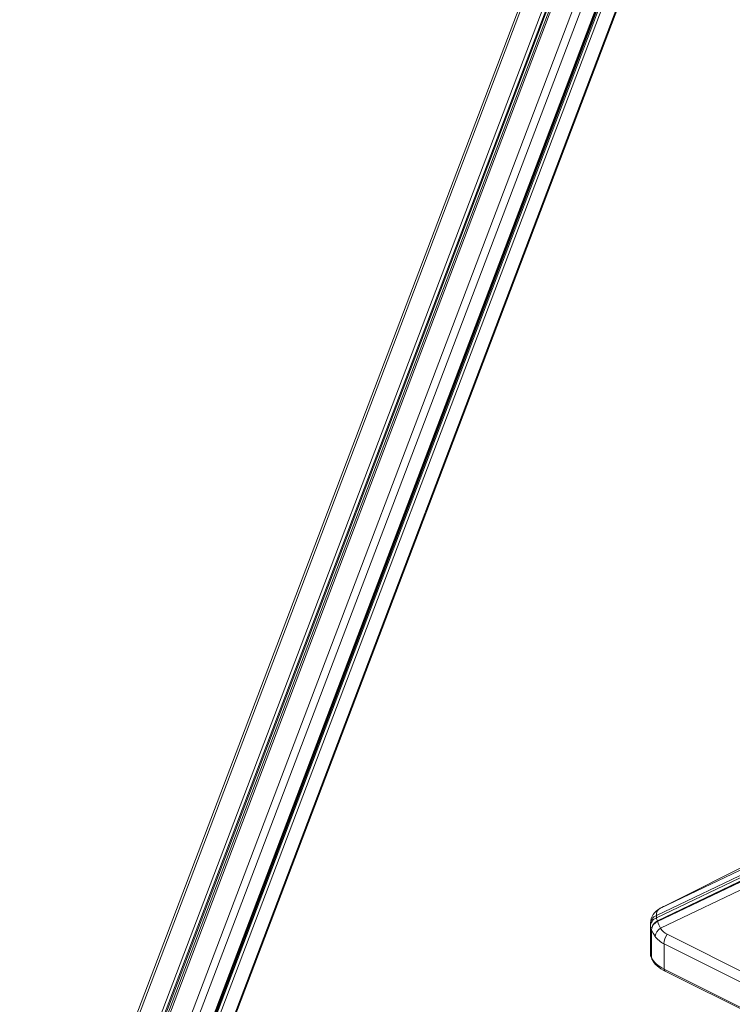
# Model space of a CAD drawing. Units: millimetres. Extents: x -21871 to 20012, y -10857 to 3021.
# Drawn here: x 10328 to 11250, y -5062 to -3788 of the extents above; entities that cross this region are included whole.
import ezdxf

# ---------------------------------------------------------------- set-up
doc = ezdxf.new("R2010")
doc.units = ezdxf.units.MM

msp = doc.modelspace()

# ---------------------------------------------------------------- linework, layer by layer
at = {"color": 7, "linetype": 'Continuous', "lineweight": 15}
for p, q in [((11162.7, -3276.3), (10328.2, -5473.2)), ((10423.1, -5488.9), (11163.3, -3540.4)), ((10456.6, -5471.9), (11194.3, -3529.8)), ((11152.1, -4947), (12090.3, -4498.1)), ((12090.3, -4501.1), (11152.1, -4950)), ((11153.4, -4954.8), (12091.5, -4506)), ((12091.8, -4504.9), (11153.5, -4953.8)), ((12091.6, -4505.1), (11153.6, -4953.9)), ((11452.9, -4789.5), (11165.8, -4933.1)), ((11157.3, -4937.4), (11432.8, -4805.6)), ((11414.1, -4840.7), (11157.3, -4963.5)), ((11156.5, -4937.9), (11156.9, -4937.6)), ((11152.1, -4950), (11152.1, -4947)), ((11144.3, -4958.4), (11144.5, -4956.7)), ((11144.3, -4958.4), (11144.3, -4961.4)), ((11144.3, -4961.4), (11144.3, -4998)), ((11145.8, -4965.5), (11145.8, -4965.4)), ((11145.8, -4965.5), (11145.8, -5001.5)), ((11145.9, -5001.9), (11145.9, -4965.8)), ((11166, -4971.3), (12155.9, -5466.3)), ((12151.8, -5478.6), (11161.9, -4983.6)), ((11161.9, -4983.6), (11161.9, -5016.2)), ((11146.2, -5003.3), (11146.4, -5003.7)), ((12151.8, -5511.2), (11161.9, -5016.2)), ((11163.2, -5018.9), (12153.1, -5513.9))]:
    msp.add_line(p, q, dxfattribs=at)
at = {"color": 8, "linetype": 'Continuous', "lineweight": 15}
for p, q in [((11165.2, -3278.4), (10330.3, -5476.3)), ((11187.2, -3294.1), (10354.2, -5487.1)), ((11190.8, -3296.7), (10358.6, -5487.7)), ((11192, -3297.6), (10360.1, -5487.6)), ((11194.3, -3299.2), (10362.3, -5489.4)), ((11194.2, -3299.1), (10362.5, -5488.6)), ((11196.1, -3300.5), (10363.9, -5491.4)), ((11218.2, -3316.2), (10387.8, -5502.1)), ((11227.4, -3319.2), (10398.3, -5501.9)), ((11162.2, -3540.8), (10421.7, -5490.2)), ((11164.6, -3540), (10425.3, -5486.2)), ((11166.4, -3539.4), (10426.9, -5486.3)), ((11171, -3537.9), (10431.2, -5485.5)), ((11192.8, -3530.3), (10454.6, -5473.8)), ((11452.9, -4789.5), (11166, -4933)), ((11156.9, -4937.6), (11157.3, -4937.4))]:
    msp.add_line(p, q, dxfattribs=at)
at = {"color": 7, "linetype": 'Continuous', "lineweight": 15, "flags": 128}
for points in [[(11165.8, -4933.1), (11162.4, -4934.8), (11159.4, -4936.3), (11156.9, -4937.6)], [(11166, -4933), (11163.4, -4934.3), (11161.1, -4935.4), (11159.1, -4936.5), (11157.3, -4937.4)], [(11150.4, -4956), (11148.5, -4958), (11147, -4960.3)], [(11150.3, -4956.8), (11151.8, -4955.7), (11153.4, -4954.8)], [(11153.6, -4953.9), (11151.7, -4955), (11150.4, -4956)], [(11157.3, -4963.5), (11155.1, -4959), (11153.4, -4954.8)], [(11147, -4960.3), (11146.1, -4962.8), (11145.8, -4965.4)], [(11145.9, -4965.8), (11146.2, -4963.4), (11147.1, -4961)], [(11150.3, -4973.8), (11147.7, -4969.7), (11145.9, -4965.8)], [(11147.1, -4961), (11148.5, -4958.8), (11150.3, -4956.8)], [(11145.8, -5001.4), (11146, -5002.6), (11146, -5002.8)], [(11145.9, -5001.9), (11145.8, -5001.5), (11145.8, -5001.5)], [(11161.9, -5016.2), (11159.1, -5014.7), (11156.4, -5013.1), (11154, -5011.4), (11151.9, -5009.6), (11150, -5007.8), (11148.4, -5005.8), (11147, -5003.9), (11145.9, -5001.9)], [(11145.9, -5001.9), (11146.1, -5002.9), (11146.3, -5003.4)], [(11146.3, -5003.4), (11146.5, -5004), (11147.8, -5006.2), (11149.3, -5008.3), (11151.1, -5010.4), (11153.2, -5012.3), (11155.5, -5014.2), (11158, -5016), (11160.8, -5017.6), (11163.2, -5018.9)]]:
    msp.add_lwpolyline(points, dxfattribs=at)
at = {"color": 8, "linetype": 'Continuous', "lineweight": 15, "flags": 128}
for points in [[(11153.5, -4953.8), (11151, -4955.4), (11150.7, -4955.8)], [(11153.4, -4954.8), (11153.4, -4954.4), (11153.4, -4954.1), (11153.5, -4953.9), (11153.6, -4953.9)], [(11145.9, -4965.8), (11145.8, -4965.5), (11145.8, -4965.5)]]:
    msp.add_lwpolyline(points, dxfattribs=at)
at = {"color": 7, "linetype": 'Continuous', "lineweight": 15}
for centre, radius, start, end in [((11167.1, -4957.9), 22.7, 117.9977, 177.1315), ((11162.2, -4946.3), 10.2, 119.031, 184.1424), ((11157.2, -4958.8), 12.9, 113.3771, 178.0916), ((11157.2, -4961.8), 12.9, 113.3771, 178.0916), ((11160.9, -4948.8), 8.91, 187.9141, 214.1375), ((11166.8, -4977.5), 16.9, 124.2974, 167.1713), ((11175.8, -4951.6), 22, 212.6657, 243.4749), ((11175.5, -4955.8), 31, 215.4403, 243.8634), ((11184.3, -4984.2), 22.5, 144.8952, 178.3616), ((11148.6, -4998.1), 4.28, 178.7726, 229.5351)]:
    msp.add_arc(centre, radius, start, end, dxfattribs=at)
at = {"color": 8, "linetype": 'Continuous', "lineweight": 15}
for centre, radius, start, end in [((11151.1, -4956.5), 0.811, 141.9974, 205.8505), ((11146.2, -4960.8), 1.96, 197.1703, 268.5298), ((11147.6, -4960.6), 0.686, 151.1739, 212.2373), ((11146, -4997.6), 1.7, 194.392, 265.2308), ((11164.7, -5016.6), 2.79, 173.0894, 238.2397)]:
    msp.add_arc(centre, radius, start, end, dxfattribs=at)

doc.saveas('drawing.dxf')
